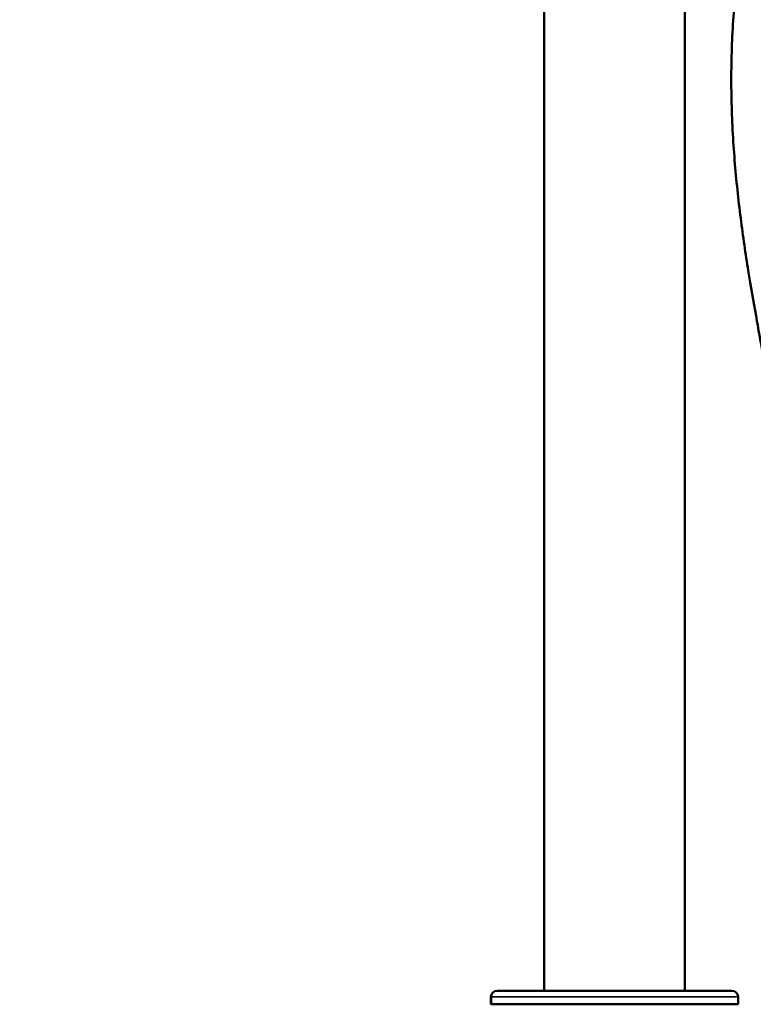
# Model space of a CAD drawing. Units: millimetres. Extents: x 0 to 26290, y 0 to 22385.
# Drawn here: x 4412 to 5006, y 16271 to 17069 of the extents above; entities that cross this region are included whole.
import ezdxf

# ---------------------------------------------------------------- set-up
doc = ezdxf.new("R2010")
doc.units = ezdxf.units.MM
doc.layers.add('MD_Visible', color=7, linetype='Continuous', lineweight=50)
doc.layers.add('MD_Visible Narrow', color=7, linetype='Continuous', lineweight=35)
doc.styles.get("Standard").update_dxf_attribs({"font": 'arial.ttf'})
doc.dimstyles.new('ISO-25', dxfattribs={"dimtxt": 2.5, "dimasz": 2.5, "dimexe": 1.25, "dimexo": 0.625, "dimtad": 1, "dimtxsty": 'Standard', "dimcen": 2.5, "dimadec": 0, "dimazin": 0, "dimtfac": 1, "dimtmove": 0, "dimatfit": 3, "dimfxl": 1, "dimarcsym": 0})

# ---------------------------------------------------------------- blocks, each defined once
blk = doc.blocks.new('CustomObjectsInViewport4_0')
at = {"layer": 'MD_Visible', "extrusion": (0, 1, 0)}
for p, q in [((4291.64, 14800.71), (4291.64, 12862.26)), ((4405.64, 14792.96), (4405.64, 12862.26)), ((4291.56, 13805.21), (4291.56, 12862.26)), ((4248.54, 12857.26), (4248.54, 12851.26)), ((4248.62, 12857.26), (4248.62, 12851.26)), ((4253.62, 12862.26), (4253.54, 12862.26)), ((4264.19, 12862.26), (4253.62, 12862.26)), ((4264.19, 12862.26), (4268.7, 12862.26)), ((4428.58, 12862.26), (4268.7, 12862.26)), ((4428.58, 12862.26), (4433.09, 12862.26)), ((4443.66, 12862.26), (4433.09, 12862.26)), ((4448.66, 12857.26), (4448.66, 12851.26)), ((4248.62, 12851.26), (4248.54, 12851.26)), ((4448.66, 12851.26), (4248.62, 12851.26))]:
    blk.add_line(p, q, dxfattribs=at)
at = {"layer": 'MD_Visible', "extrusion": (1.22465e-16, 0, -1)}
for centre, start, end in [((-4253.54, 12857.26), 0, 90), ((-4253.62, 12857.26), 0, 90), ((-4443.66, 12857.26), 90, 180)]:
    blk.add_arc(centre, 5, start, end, dxfattribs=at)
at = {"layer": 'MD_Visible'}
for points, knots in [([(4474.93, 13334.84), (4474.93, 13335.02), (4474.93, 13335.43), (4474.85, 13337.4), (4474.67, 13339.76), (4473.91, 13346.56), (4473.24, 13351.38), (4471.35, 13363.38), (4470.06, 13370.84), (4466.98, 13388.09), (4465.15, 13398.09), (4461.2, 13420.23), (4459.06, 13432.52), (4454.81, 13458.92), (4452.7, 13473.15), (4448.9, 13502.97), (4447.21, 13518.68), (4444.63, 13550.93), (4443.73, 13567.58), (4443.02, 13601.19), (4443.21, 13618.26), (4444.85, 13652.23), (4446.3, 13669.22), (4450.48, 13702.74), (4453.23, 13719.35), (4459.25, 13748.57), (4462.32, 13761.39), (4465.71, 13773.85)], [1.375282, 1.375282, 1.375282, 1.375282, 2.653496, 2.653496, 5.632794, 5.632794, 9.338036, 9.338036, 13.584765, 13.584765, 18.203166, 18.203166, 23.073125, 23.073125, 28.104789, 28.104789, 33.217374, 33.217374, 38.351726, 38.351726, 43.470219, 43.470219, 48.559853, 48.559853, 53.652487, 53.652487, 57.760103, 57.760103, 57.760103, 57.760103]), ([(4268.7, 12862.26), (4268.7, 12862.26), (4268.69, 12862.26), (4268.27, 12862.26), (4267.87, 12862.26), (4267.01, 12862.25), (4266.56, 12862.25), (4265.72, 12862.25), (4265.34, 12862.25), (4264.7, 12862.26), (4264.44, 12862.26), (4264.2, 12862.26), (4264.19, 12862.26), (4264.19, 12862.26)], [-0.02052, -0.02052, -0.02052, -0.02052, 0, 0, 1.989004, 1.989004, 4.507168, 4.507168, 7.025331, 7.025331, 9.014336, 9.014336, 9.034856, 9.034856, 9.034856, 9.034856]), ([(4433.09, 12862.26), (4433.09, 12862.26), (4433.08, 12862.26), (4432.84, 12862.26), (4432.58, 12862.26), (4431.94, 12862.25), (4431.56, 12862.25), (4430.72, 12862.25), (4430.27, 12862.25), (4429.41, 12862.26), (4429.01, 12862.26), (4428.59, 12862.26), (4428.58, 12862.26), (4428.58, 12862.26)], [-0.02052, -0.02052, -0.02052, -0.02052, 0, 0, 1.989004, 1.989004, 4.507168, 4.507168, 7.025331, 7.025331, 9.014336, 9.014336, 9.034856, 9.034856, 9.034856, 9.034856])]:
    blk.add_open_spline(points, degree=3, knots=knots, dxfattribs=at)
at = {"layer": 'MD_Visible Narrow', "extrusion": (0, 1, 0)}
for p, q in [((4248.54, 12857.26), (4248.62, 12857.26)), ((4249.86, 12857.26), (4447.42, 12857.26))]:
    blk.add_line(p, q, dxfattribs=at)
blk = doc.blocks.new('*D5')
at = {"color": 0, "lineweight": -2, "transparency": 16777216}
blk.add_line((2627.29, 21848.74), (12904.46, 21848.74), dxfattribs=at)
at = {"color": 0, "transparency": 16777216}
for points in [[(2627.29, 21882.07), (2627.29, 21815.41), (2427.29, 21848.74)], [(12904.46, 21882.07), (12904.46, 21815.41), (13104.46, 21848.74)]]:
    blk.add_solid(points, dxfattribs=at)
at = {"layer": 'Defpoints', "color": 0, "transparency": 16777216}
for p in [(13104.46, 21848.74), (13104.46, 17434.96), (2427.29, 16399.99)]:
    blk.add_point(p, dxfattribs=at)
at = {"color": 0, "transparency": 16777216, "insert": (7765.88, 22122.97), "char_height": 400, "attachment_point": 5}
blk.add_mtext('1070', dxfattribs=at)
blk = doc.blocks.new('*D6')
at = {"color": 0, "lineweight": -2, "transparency": 16777216}
blk.add_line((2274.13, 21489.44), (2274.13, 16471.08), dxfattribs=at)
at = {"color": 0, "transparency": 16777216}
for points in [[(2240.8, 21489.44), (2307.47, 21489.44), (2274.13, 21689.44)], [(2240.8, 16471.08), (2307.47, 16471.08), (2274.13, 16271.08)]]:
    blk.add_solid(points, dxfattribs=at)
at = {"layer": 'Defpoints', "color": 0, "transparency": 16777216}
for p in [(4359.86, 21689.44), (2274.13, 16271.08), (4894.04, 16271.08)]:
    blk.add_point(p, dxfattribs=at)
at = {"color": 0, "transparency": 16777216, "insert": (1999.9, 18980.26), "char_height": 400, "attachment_point": 5, "rotation": 90}
blk.add_mtext('540', dxfattribs=at)

msp = doc.modelspace()

# ---------------------------------------------------------------- block references
msp.add_blockref('CustomObjectsInViewport4_0', (545.4, 3419.82))

# ---------------------------------------------------------------- dimensions: what is measured, and where the dimension line sits
dim = msp.add_linear_dim(base=(13104.46, 21848.74), p1=(2427.29, 16399.99), p2=(13104.46, 17434.96), dimstyle='ISO-25', override={"dimtxt": 400, "dimasz": 200, "dimgap": 70, "dimdec": 0, "dimlfac": 0.1, "dimrnd": 5, "dimse1": 1, "dimse2": 1})
dim.commit()
dim.dimension.update_dxf_attribs({"geometry": '*D5', "text_midpoint": (7765.88, 22122.97)})
dim = msp.add_linear_dim(base=(2274.13, 16271.08), p1=(4359.86, 21689.44), p2=(4894.04, 16271.08), angle=90, dimstyle='ISO-25', override={"dimtxt": 400, "dimasz": 200, "dimgap": 70, "dimdec": 0, "dimlfac": 0.1, "dimrnd": 5, "dimse1": 1, "dimse2": 1})
dim.commit()
dim.dimension.update_dxf_attribs({"geometry": '*D6', "text_midpoint": (1999.9, 18980.26)})

doc.saveas('drawing.dxf')
